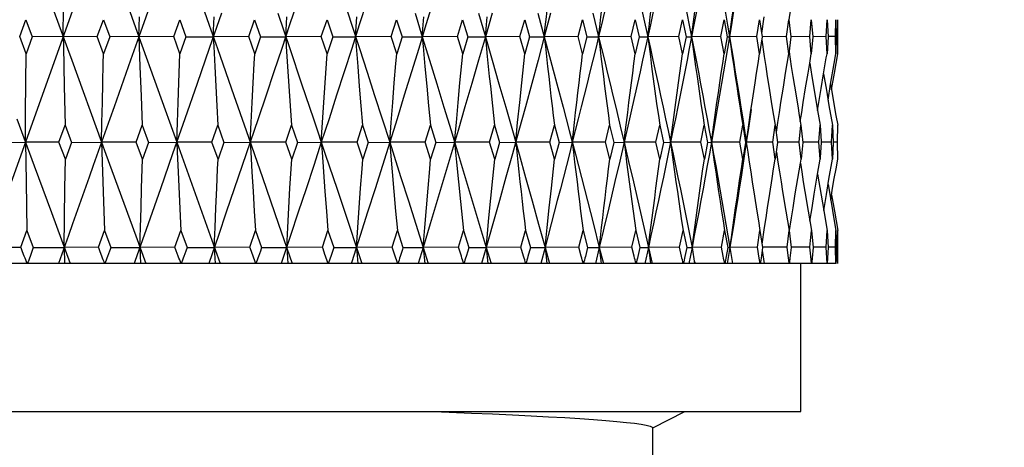
# Model space of a CAD drawing. Extents: x 25 to 875, y 18 to 612.
# Drawn here: x 216 to 223, y 220 to 223 of the extents above; entities that cross this region are included whole.
import ezdxf

# ---------------------------------------------------------------- set-up
doc = ezdxf.new("R2010")
doc.units = 0
doc.header["$LTSCALE"] = 3
doc.header["$MEASUREMENT"] = 0
doc.layers.get('0').update_dxf_attribs({"linetype": 'CONTINUOUS'})
doc.layers.add('121010451013_4', color=7, linetype='CONTINUOUS')
doc.layers.add('3534-507-05_5', color=7, linetype='CONTINUOUS')

msp = doc.modelspace()

# ---------------------------------------------------------------- linework, layer by layer
at = {"color": 7, "linetype": 'Continuous'}
for points, knots in [([(213.5005, 236.001), (213.5222, 237.9306), (213.106, 243.4773), (215.9654, 254.3322), (235.2066, 265.0798), (260.638, 246.0417), (280.7512, 226.1785), (300.9699, 217.0347), (309.5026, 219.054), (309.6197, 219.0829)], [0, 0, 0, 0, 0.051227, 0.133509, 0.246481, 0.530983, 0.78085, 0.996988, 1, 1, 1, 1]), ([(218.5002, 235.9447), (218.5128, 237.0681), (218.4566, 238.6531), (218.4326, 240.6005), (218.4766, 242.2166), (218.6825, 244.0391), (219.1496, 246.071), (219.7205, 247.6019), (220.2752, 248.6973), (220.7866, 249.5301), (221.4404, 250.3802), (222.58, 251.5572), (224.3011, 252.8463), (226.7122, 254.0208), (229.4727, 254.804), (232.3961, 255.0285), (236.7613, 254.4889), (242.6212, 252.215), (249.8827, 247.474), (258.7304, 240.1994), (268.2868, 231.467), (278.1936, 223.6291), (287.5037, 218.1721), (294.6204, 215.085), (301.0069, 213.6034), (305.9691, 213.4699), (308.3076, 213.7316), (309.291, 213.9056)], [0, 0, 0, 0, 0.025879, 0.038818, 0.051758, 0.072542, 0.093326, 0.11411, 0.124502, 0.134894, 0.149162, 0.16343, 0.191966, 0.220502, 0.249037, 0.284969, 0.320901, 0.392764, 0.464627, 0.53649, 0.662719, 0.788948, 0.843542, 0.898137, 0.952732, 0.98003, 1, 1, 1, 1])]:
    msp.add_open_spline(points, degree=3, knots=knots, dxfattribs=at)
at = {"layer": '121010451013_4', "color": 7, "linetype": 'Continuous'}
for p, q in [((220.6188, 220.097), (220.8338, 220.2089)), ((220.6188, 219.703), (220.6188, 220.097))]:
    msp.add_line(p, q, dxfattribs=at)
msp.add_lwpolyline([(219.1347, 220.2089), (219.2422, 220.2046), (219.3917, 220.1983), (219.5339, 220.192), (219.6683, 220.1857), (219.7947, 220.1794), (219.9131, 220.1731), (220.0231, 220.1668), (220.1245, 220.1604), (220.2169, 220.154), (220.3003, 220.1477), (220.3744, 220.1414), (220.4389, 220.1351), (220.4937, 220.1288), (220.5386, 220.1224), (220.5736, 220.1161), (220.5987, 220.1097), (220.6138, 220.1034), (220.6188, 220.097)], dxfattribs=at)
at = {"layer": '3534-507-05_5', "color": 7, "linetype": 'Continuous'}
for p, q in [((216.0832, 225.7089), (217.1442, 222.7435)), ((217.1442, 224.1743), (216.0832, 221.2089)), ((216.4598, 223.2196), (216.6612, 222.6637)), ((217.508, 223.1399), (217.6192, 222.8226)), ((217.2565, 223.0622), (217.1442, 222.7435)), ((216.6323, 222.7435), (216.6355, 222.9453)), ((218.2159, 222.9826), (218.1628, 222.8233)), ((218.5308, 222.981), (218.5825, 222.8226)), ((218.6848, 222.9826), (218.6339, 222.8233)), ((219.132, 222.9826), (219.0836, 222.8233)), ((217.1442, 222.7435), (217.1482, 222.8782)), ((217.7018, 222.903), (217.6195, 222.6644)), ((217.6468, 222.7435), (217.6528, 222.8782)), ((218.0825, 222.9017), (218.1632, 222.6637)), ((218.1362, 222.7435), (218.144, 222.8782)), ((218.6083, 222.7435), (218.6178, 222.8782)), ((219.0103, 222.9017), (219.0593, 222.7435)), ((219.0593, 222.7435), (219.0706, 222.8782)), ((219.4396, 222.9017), (219.4857, 222.7435)), ((219.5313, 222.903), (219.4857, 222.7435)), ((219.4857, 222.7435), (219.4986, 222.8782)), ((219.8411, 222.9017), (219.884, 222.7435)), ((219.9262, 222.903), (219.884, 222.7435)), ((220.2117, 222.9017), (220.2509, 222.7435)), ((221.3536, 222.7642), (221.3706, 222.8782)), ((216.3383, 222.744), (216.3803, 222.8586)), ((216.3803, 222.8586), (216.423, 222.743)), ((216.8627, 222.744), (216.9042, 222.8586)), ((216.9042, 222.8586), (216.9465, 222.743)), ((217.38, 222.744), (217.4208, 222.8586)), ((217.4208, 222.8586), (217.4624, 222.743)), ((217.6192, 222.8226), (217.6747, 222.6637)), ((217.8862, 222.744), (217.9259, 222.8586)), ((217.9259, 222.8586), (217.9664, 222.743)), ((218.1628, 222.8233), (218.1097, 222.6644)), ((218.3771, 222.744), (218.4155, 222.8586)), ((218.4155, 222.8586), (218.4545, 222.743)), ((218.5825, 222.8226), (218.6342, 222.6637)), ((218.6339, 222.8233), (218.5829, 222.6644)), ((218.8489, 222.744), (218.8855, 222.8586)), ((218.8855, 222.8586), (218.9228, 222.743)), ((219.0836, 222.8233), (219.0352, 222.6644)), ((219.2977, 222.744), (219.3323, 222.8586)), ((219.3323, 222.8586), (219.3675, 222.743)), ((219.7198, 222.744), (219.7522, 222.8586)), ((219.7522, 222.8586), (219.7851, 222.743)), ((220.112, 222.744), (220.1418, 222.8586)), ((220.1418, 222.8586), (220.1721, 222.743)), ((220.471, 222.744), (220.4981, 222.8586)), ((220.4981, 222.8586), (220.5255, 222.743)), ((220.794, 222.744), (220.8181, 222.8586)), ((220.8181, 222.8586), (220.8424, 222.743)), ((221.0783, 222.744), (221.0992, 222.8586)), ((221.0992, 222.8586), (221.1203, 222.743)), ((221.3217, 222.744), (221.3392, 222.8586)), ((221.3392, 222.8586), (221.3569, 222.743)), ((221.5221, 222.744), (221.5362, 222.8586)), ((221.5362, 222.8586), (221.5503, 222.743)), ((221.6781, 222.744), (221.6886, 222.8586)), ((221.6886, 222.8586), (221.699, 222.743)), ((221.7883, 222.744), (221.7951, 222.8586)), ((221.7951, 222.8586), (221.8017, 222.743)), ((221.8518, 222.744), (221.8549, 222.8586)), ((221.8549, 222.8586), (221.8577, 222.743)), ((221.8682, 222.744), (221.8675, 222.8586)), ((216.3813, 222.6285), (216.3383, 222.744)), ((216.423, 222.743), (216.3813, 222.6285)), ((216.8627, 222.744), (216.423, 222.743)), ((216.9052, 222.6285), (216.8627, 222.744)), ((216.9465, 222.743), (216.9052, 222.6285)), ((217.38, 222.744), (216.9465, 222.743)), ((217.1442, 222.7435), (217.0883, 222.5852)), ((217.1442, 222.7435), (217.3996, 222.0296)), ((217.1442, 222.7435), (217.1512, 222.5421)), ((217.4218, 222.6285), (217.38, 222.744)), ((217.4624, 222.743), (217.4218, 222.6285)), ((217.4624, 222.743), (217.6468, 222.7435)), ((217.8862, 222.744), (217.6468, 222.7435)), ((217.9269, 222.6285), (217.8862, 222.744)), ((217.9664, 222.743), (217.9269, 222.6285)), ((217.9664, 222.743), (218.1362, 222.7435)), ((218.3771, 222.744), (218.1362, 222.7435)), ((218.4164, 222.6285), (218.3771, 222.744)), ((218.4545, 222.743), (218.4164, 222.6285)), ((218.4545, 222.743), (218.6083, 222.7435)), ((218.8489, 222.744), (218.6083, 222.7435)), ((218.8864, 222.6285), (218.8489, 222.744)), ((218.9228, 222.743), (218.8864, 222.6285)), ((218.9228, 222.743), (219.0593, 222.7435)), ((219.2977, 222.744), (219.0593, 222.7435)), ((219.0593, 222.7435), (219.1086, 222.584)), ((219.3331, 222.6285), (219.2977, 222.744)), ((219.3675, 222.743), (219.3331, 222.6285)), ((219.3675, 222.743), (219.4857, 222.7435)), ((219.4857, 222.7435), (219.4402, 222.5852)), ((219.7198, 222.744), (219.4857, 222.7435)), ((219.4857, 222.7435), (219.5319, 222.584)), ((219.4857, 222.7435), (219.499, 222.609)), ((219.753, 222.6285), (219.7198, 222.744)), ((219.7851, 222.743), (219.753, 222.6285)), ((219.7851, 222.743), (219.884, 222.7435)), ((219.884, 222.7435), (219.8417, 222.5852)), ((220.112, 222.744), (219.884, 222.7435)), ((219.884, 222.7435), (219.9268, 222.584)), ((220.1426, 222.6285), (220.112, 222.744)), ((220.1721, 222.743), (220.1426, 222.6285)), ((220.1721, 222.743), (220.2509, 222.7435)), ((220.471, 222.744), (220.2509, 222.7435)), ((220.4987, 222.6285), (220.471, 222.744)), ((220.5255, 222.743), (220.4987, 222.6285)), ((220.5255, 222.743), (220.5836, 222.7435)), ((220.794, 222.744), (220.5836, 222.7435)), ((220.8186, 222.6285), (220.794, 222.744)), ((220.8424, 222.743), (220.8186, 222.6285)), ((220.8424, 222.743), (220.8793, 222.7435)), ((221.0783, 222.744), (220.8793, 222.7435)), ((221.0997, 222.6285), (221.0783, 222.744)), ((221.1203, 222.743), (221.0997, 222.6285)), ((221.1203, 222.743), (221.1356, 222.7435)), ((221.3216, 222.744), (221.1356, 222.7435)), ((221.3396, 222.6285), (221.3217, 222.744)), ((221.3569, 222.743), (221.3396, 222.6285)), ((221.5221, 222.744), (221.3568, 222.7435)), ((221.5365, 222.6285), (221.5221, 222.744)), ((221.5503, 222.743), (221.5365, 222.6285)), ((221.6781, 222.744), (221.5502, 222.7436)), ((221.6888, 222.6285), (221.6781, 222.744)), ((221.699, 222.743), (221.6888, 222.6285)), ((221.7883, 222.744), (221.6989, 222.7437)), ((221.7952, 222.6285), (221.7883, 222.744)), ((221.8017, 222.743), (221.7952, 222.6285)), ((221.8518, 222.744), (221.8016, 222.7438)), ((221.8549, 222.6285), (221.8518, 222.744)), ((221.8577, 222.743), (221.8549, 222.6285)), ((221.8682, 222.744), (221.8576, 222.744)), ((221.8675, 222.6285), (221.8682, 222.744)), ((221.3538, 222.7222), (221.3708, 222.609)), ((216.3796, 222.4305), (216.3813, 222.6285)), ((217.6195, 222.6644), (217.5374, 222.4268)), ((217.6747, 222.6637), (217.7858, 222.3457)), ((218.1097, 222.6644), (218.0566, 222.506)), ((218.1632, 222.6637), (218.2439, 222.425)), ((218.5829, 222.6644), (218.5319, 222.506)), ((218.6342, 222.6637), (218.6859, 222.5045)), ((219.0352, 222.6644), (218.9866, 222.506)), ((221.5381, 222.6417), (221.5537, 222.5421)), ((221.6781, 222.5647), (221.6888, 222.6285)), ((221.7903, 222.5996), (221.7952, 222.6285)), ((221.8435, 222.5627), (221.8549, 222.6285)), ((219.1086, 222.584), (219.1575, 222.425)), ((219.4402, 222.5852), (219.3943, 222.4268)), ((219.499, 222.609), (219.5126, 222.4753)), ((219.5319, 222.584), (219.5778, 222.425)), ((219.8417, 222.5852), (219.799, 222.4268)), ((219.9268, 222.584), (219.9693, 222.425)), ((221.6668, 222.4966), (221.6781, 222.5647)), ((221.6781, 222.5647), (221.6926, 222.4753)), ((221.7721, 222.4925), (221.7903, 222.5996)), ((221.8196, 222.4221), (221.8435, 222.5627)), ((217.1512, 222.5421), (217.1584, 222.3423)), ((217.6566, 222.5421), (217.6634, 222.4087)), ((218.0566, 222.506), (218.0033, 222.3474)), ((218.1487, 222.5421), (218.1573, 222.4087)), ((218.5319, 222.506), (218.4806, 222.3474)), ((218.6235, 222.5421), (218.6339, 222.4087)), ((218.6859, 222.5045), (218.7373, 222.3457)), ((218.9866, 222.506), (218.9378, 222.3474)), ((219.0771, 222.5421), (219.0891, 222.4087)), ((221.6505, 222.3969), (221.6668, 222.4966)), ((221.7554, 222.393), (221.7721, 222.4925)), ((221.7721, 222.4925), (221.7905, 222.3815)), ((216.3782, 222.2308), (216.3796, 222.4305)), ((216.8975, 222.2975), (216.9005, 222.4305)), ((217.4091, 222.2975), (217.4141, 222.4305)), ((217.5374, 222.4268), (217.4548, 222.1886)), ((217.9093, 222.2975), (217.9162, 222.4305)), ((218.2439, 222.425), (218.3241, 222.1874)), ((218.3941, 222.2975), (218.4029, 222.4305)), ((218.8596, 222.2975), (218.8702, 222.4305)), ((219.1575, 222.425), (219.206, 222.2665)), ((219.302, 222.2975), (219.3143, 222.4305)), ((219.3943, 222.4268), (219.3481, 222.2681)), ((219.5778, 222.425), (219.6233, 222.2665)), ((219.7177, 222.2975), (219.7316, 222.4305)), ((219.799, 222.4268), (219.756, 222.2681)), ((219.9693, 222.425), (220.0113, 222.2665)), ((221.8017, 222.3153), (221.8196, 222.4221)), ((221.8196, 222.4221), (221.8258, 222.3853)), ((216.6392, 222.4087), (216.6452, 222.1442)), ((217.6634, 222.4087), (217.6702, 222.2761)), ((217.7858, 222.3457), (217.8686, 222.1084)), ((218.0033, 222.3474), (217.9498, 222.1886)), ((218.1573, 222.4087), (218.1661, 222.2761)), ((218.4806, 222.3474), (218.429, 222.1886)), ((218.6339, 222.4087), (218.6444, 222.2761)), ((218.7373, 222.3457), (218.7883, 222.1874)), ((218.9378, 222.3474), (218.8886, 222.1886)), ((219.0891, 222.4087), (219.1015, 222.2761)), ((221.4017, 222.4087), (221.4227, 222.2761)), ((221.4837, 222.2975), (221.4999, 222.4011)), ((221.575, 222.4087), (221.5967, 222.2761)), ((221.6344, 222.2975), (221.6505, 222.3969)), ((221.731, 222.2441), (221.7554, 222.393)), ((221.7905, 222.3815), (221.8079, 222.2786)), ((221.8258, 222.3853), (221.8443, 222.2761)), ((216.8946, 222.1639), (216.8975, 222.2975)), ((217.1584, 222.3423), (217.1659, 222.1442)), ((217.4043, 222.1639), (217.4091, 222.2975)), ((217.9026, 222.1639), (217.9093, 222.2975)), ((218.3855, 222.1639), (218.3941, 222.2975)), ((218.8492, 222.1639), (218.8596, 222.2975)), ((219.2899, 222.1639), (219.302, 222.2975)), ((219.7041, 222.1639), (219.7177, 222.2975)), ((221.2788, 222.2308), (221.2913, 222.3144)), ((221.8079, 222.2786), (221.8311, 222.1442)), ((216.3768, 222.0296), (216.3782, 222.2308)), ((217.6702, 222.2761), (217.6772, 222.1442)), ((218.1661, 222.2761), (218.175, 222.1442)), ((218.6444, 222.2761), (218.6552, 222.1442)), ((219.1015, 222.2761), (219.114, 222.1442)), ((219.206, 222.2665), (219.2542, 222.1084)), ((219.3481, 222.2681), (219.3015, 222.1092)), ((219.5335, 222.2761), (219.5477, 222.1442)), ((219.6233, 222.2665), (219.6683, 222.1084)), ((219.756, 222.2681), (219.7125, 222.1092)), ((220.0113, 222.2665), (220.0529, 222.1084)), ((221.5967, 222.2761), (221.6077, 222.21)), ((221.6077, 222.21), (221.6187, 222.1442)), ((221.731, 222.2441), (221.7481, 222.1442)), ((216.3188, 222.1874), (216.4354, 221.8706)), ((216.604, 222.0307), (216.6452, 222.1442)), ((216.6452, 222.1442), (216.6882, 222.0286)), ((216.8918, 222.0296), (216.8946, 222.1639)), ((217.1253, 222.0307), (217.1659, 222.1442)), ((217.1659, 222.1442), (217.2083, 222.0286)), ((217.4548, 222.1886), (217.3721, 221.9507)), ((217.3996, 222.0296), (217.4043, 222.1639)), ((217.6375, 222.0307), (217.6772, 222.1442)), ((217.6772, 222.1442), (217.7187, 222.0286)), ((217.9498, 222.1886), (217.896, 222.0296)), ((217.896, 222.0296), (217.9026, 222.1639)), ((218.1365, 222.0307), (218.175, 222.1442)), ((218.175, 222.1442), (218.2152, 222.0286)), ((218.3241, 222.1874), (218.4039, 221.9501)), ((218.429, 222.1886), (218.3771, 222.0296)), ((218.3771, 222.0296), (218.3855, 222.1639)), ((218.6182, 222.0307), (218.6552, 222.1442)), ((218.6552, 222.1442), (218.6937, 222.0286)), ((218.7883, 222.1874), (218.8391, 222.0296)), ((218.8886, 222.1886), (218.8391, 222.0296)), ((218.8391, 222.0296), (218.8492, 222.1639)), ((219.0788, 222.0307), (219.114, 222.1442)), ((219.114, 222.1442), (219.1506, 222.0286)), ((219.2781, 222.0296), (219.2899, 222.1639)), ((219.5146, 222.0307), (219.5477, 222.1442)), ((219.5477, 222.1442), (219.582, 222.0286)), ((219.6907, 222.0296), (219.7041, 222.1639)), ((219.922, 222.0307), (219.9527, 222.1442)), ((219.9527, 222.1442), (219.9846, 222.0286)), ((220.2978, 222.0307), (220.3259, 222.1442)), ((220.3259, 222.1442), (220.355, 222.0286)), ((220.6389, 222.0307), (220.6642, 222.1442)), ((220.6642, 222.1442), (220.6903, 222.0286)), ((220.9427, 222.0307), (220.9648, 222.1442)), ((220.9648, 222.1442), (220.9878, 222.0286)), ((221.2065, 222.0307), (221.2255, 222.1442)), ((221.2255, 222.1442), (221.2451, 222.0286)), ((221.4285, 222.0307), (221.4441, 222.1442)), ((221.4441, 222.1442), (221.4601, 222.0286)), ((221.453, 222.0969), (221.4631, 222.1639)), ((221.6066, 222.0307), (221.6187, 222.1442)), ((221.6187, 222.1442), (221.6311, 222.0286)), ((221.7396, 222.0307), (221.7481, 222.1442)), ((221.7481, 222.1442), (221.7562, 222.035)), ((221.8263, 222.0307), (221.8311, 222.1442)), ((221.8311, 222.1442), (221.8358, 222.0286)), ((221.866, 222.0307), (221.8672, 222.1442)), ((217.8686, 222.1084), (217.9789, 221.7913)), ((219.2542, 222.1084), (219.3022, 221.9501)), ((219.3015, 222.1092), (219.2548, 221.9507)), ((219.6683, 222.1084), (219.7132, 221.9501)), ((219.7125, 222.1092), (219.6689, 221.9507)), ((220.0529, 222.1084), (220.0942, 221.9501)), ((216.1624, 222.0286), (216.3768, 222.0296)), ((216.604, 222.0307), (216.3768, 222.0296)), ((216.3768, 222.0296), (216.3811, 221.7624)), ((216.6472, 221.9153), (216.604, 222.0307)), ((216.6882, 222.0286), (216.6472, 221.9153)), ((216.6882, 222.0286), (216.8918, 222.0296)), ((217.1253, 222.0307), (216.8918, 222.0296)), ((216.8918, 222.0296), (216.8979, 221.8289)), ((217.1679, 221.9153), (217.1253, 222.0307)), ((217.2083, 222.0286), (217.1679, 221.9153)), ((217.2083, 222.0285), (217.3996, 222.0296)), ((217.6375, 222.0307), (217.3996, 222.0296)), ((217.3996, 222.0296), (217.6932, 221.2089)), ((217.6792, 221.9153), (217.6375, 222.0307)), ((217.7187, 222.0286), (217.6792, 221.9153)), ((217.7187, 222.0286), (217.896, 222.0296)), ((217.896, 222.0296), (217.8425, 221.8718)), ((218.1365, 222.0307), (217.896, 222.0296)), ((218.1769, 221.9153), (218.1365, 222.0307)), ((218.2152, 222.0286), (218.1769, 221.9153)), ((218.2152, 222.0286), (218.3771, 222.0296)), ((218.3771, 222.0296), (218.3255, 221.8718)), ((218.6182, 222.0307), (218.3771, 222.0296)), ((218.657, 221.9153), (218.6182, 222.0307)), ((218.6937, 222.0286), (218.657, 221.9153)), ((218.6937, 222.0286), (218.8391, 222.0296)), ((218.8391, 222.0296), (218.7897, 221.8718)), ((219.0788, 222.0307), (218.8391, 222.0296)), ((219.1157, 221.9153), (219.0788, 222.0307)), ((219.1506, 222.0286), (219.1157, 221.9153)), ((219.1506, 222.0286), (219.2781, 222.0296)), ((219.5146, 222.0307), (219.2781, 222.0296)), ((219.2781, 222.0296), (219.2909, 221.8956)), ((219.5493, 221.9153), (219.5146, 222.0307)), ((219.582, 222.0286), (219.5493, 221.9153)), ((219.582, 222.0286), (219.6907, 222.0296)), ((219.922, 222.0307), (219.6907, 222.0296)), ((219.9542, 221.9153), (219.922, 222.0307)), ((219.9846, 222.0286), (219.9542, 221.9153)), ((219.9846, 222.0286), (220.0735, 222.0296)), ((220.2978, 222.0307), (220.0735, 222.0296)), ((220.3272, 221.9153), (220.2978, 222.0307)), ((220.355, 222.0286), (220.3272, 221.9153)), ((220.355, 222.0286), (220.4234, 222.0296)), ((220.6389, 222.0307), (220.4234, 222.0296)), ((220.6654, 221.9153), (220.6389, 222.0307)), ((220.6903, 222.0286), (220.6654, 221.9153)), ((220.6903, 222.0286), (220.7377, 222.0296)), ((220.9427, 222.0307), (220.7377, 222.0296)), ((220.9659, 221.9153), (220.9427, 222.0307)), ((220.9878, 222.0286), (220.9659, 221.9153)), ((220.9878, 222.0286), (221.0139, 222.0296)), ((221.2065, 222.0307), (221.0139, 222.0296)), ((221.2264, 221.9153), (221.2065, 222.0307)), ((221.2451, 222.0286), (221.2264, 221.9153)), ((221.2451, 222.0286), (221.2495, 222.0296)), ((221.4285, 222.0307), (221.2495, 222.0296)), ((221.4448, 221.9153), (221.4285, 222.0307)), ((221.4601, 222.0286), (221.4448, 221.9153)), ((221.6066, 222.0307), (221.4599, 222.0297)), ((221.6193, 221.9153), (221.6066, 222.0307)), ((221.6311, 222.0286), (221.6193, 221.9153)), ((221.7396, 222.0307), (221.6309, 222.0299)), ((221.7485, 221.9153), (221.7396, 222.0307)), ((221.7566, 222.0286), (221.7494, 221.9274)), ((221.7562, 222.035), (221.7566, 222.0286)), ((221.8263, 222.0307), (221.7565, 222.0301)), ((221.8313, 221.9153), (221.8263, 222.0307)), ((221.8358, 222.0286), (221.8313, 221.9153)), ((221.866, 222.0307), (221.8358, 222.0304)), ((221.8672, 221.9153), (221.866, 222.0307)), ((217.3721, 221.9507), (217.2896, 221.7139)), ((218.4039, 221.9501), (218.4836, 221.7122)), ((219.2548, 221.9507), (219.208, 221.7929)), ((219.3022, 221.9501), (219.3501, 221.7913)), ((219.6689, 221.9507), (219.6251, 221.7929)), ((219.7132, 221.9501), (219.7579, 221.7913)), ((220.0942, 221.9501), (220.1353, 221.7913)), ((221.4532, 221.9625), (221.4635, 221.8956)), ((216.6444, 221.718), (216.6472, 221.9153)), ((219.2909, 221.8956), (219.3039, 221.7624)), ((219.536, 221.7839), (219.5493, 221.9153)), ((221.5977, 221.7839), (221.6147, 221.8879)), ((221.6147, 221.8879), (221.6193, 221.9153)), ((221.7314, 221.8146), (221.7485, 221.9153)), ((221.7494, 221.9274), (221.7485, 221.9153)), ((221.8081, 221.7798), (221.8313, 221.9153)), ((216.4354, 221.8706), (216.5523, 221.5543)), ((216.8979, 221.8289), (216.9041, 221.6298)), ((217.4084, 221.8289), (217.4176, 221.6298)), ((217.8425, 221.8718), (217.7889, 221.7139)), ((217.9077, 221.8289), (217.9156, 221.696)), ((218.3255, 221.8718), (218.2737, 221.7139)), ((218.3914, 221.8289), (218.4012, 221.696)), ((218.7897, 221.8718), (218.7401, 221.7139)), ((218.8559, 221.8289), (218.8675, 221.696)), ((221.7087, 221.6779), (221.7314, 221.8146)), ((221.7314, 221.8146), (221.7553, 221.6706)), ((216.3811, 221.7624), (216.3867, 221.4324)), ((217.9789, 221.7913), (218.0886, 221.4757)), ((218.9154, 221.7913), (218.9658, 221.6332)), ((219.208, 221.7929), (219.1608, 221.635)), ((219.3039, 221.7624), (219.3172, 221.6298)), ((219.3501, 221.7913), (219.3977, 221.6332)), ((219.523, 221.6519), (219.536, 221.7839)), ((219.6251, 221.7929), (219.5809, 221.635)), ((219.7579, 221.7913), (219.8022, 221.6332)), ((220.1353, 221.7913), (220.176, 221.6332)), ((221.5808, 221.6798), (221.5977, 221.7839)), ((221.7906, 221.676), (221.8081, 221.7798)), ((216.6419, 221.5192), (216.6444, 221.718)), ((217.1584, 221.5856), (217.1621, 221.718)), ((217.2896, 221.7139), (217.2068, 221.4769)), ((217.6648, 221.5856), (217.6704, 221.718)), ((217.7889, 221.7139), (217.735, 221.556)), ((217.9156, 221.696), (217.9237, 221.5638)), ((218.1576, 221.5856), (218.1652, 221.718)), ((218.2737, 221.7139), (218.2216, 221.556)), ((218.4012, 221.696), (218.4112, 221.5638)), ((218.4836, 221.7122), (218.5626, 221.4757)), ((218.6331, 221.5856), (218.6425, 221.718)), ((218.7401, 221.7139), (218.6902, 221.556)), ((218.8675, 221.696), (218.8792, 221.5638)), ((219.0873, 221.5856), (219.0985, 221.718)), ((221.3932, 221.5856), (221.408, 221.6819)), ((221.495, 221.696), (221.5165, 221.5638)), ((221.5658, 221.5856), (221.5808, 221.6798)), ((221.6458, 221.696), (221.6678, 221.5638)), ((221.6936, 221.5856), (221.7087, 221.6779)), ((221.802, 221.7438), (221.8197, 221.6385)), ((216.9041, 221.6298), (216.9106, 221.4324)), ((217.4176, 221.6298), (217.4271, 221.4324)), ((218.9658, 221.6332), (219.0159, 221.4757)), ((219.1608, 221.635), (219.1133, 221.4769)), ((219.3977, 221.6332), (219.4448, 221.4757)), ((219.5102, 221.5192), (219.523, 221.6519)), ((219.5809, 221.635), (219.5364, 221.4769)), ((219.8022, 221.6332), (219.846, 221.4757)), ((220.176, 221.6332), (220.2162, 221.4757)), ((221.3049, 221.6648), (221.3208, 221.5638)), ((221.7553, 221.6706), (221.7727, 221.5682)), ((221.7727, 221.5682), (221.7906, 221.676)), ((221.8197, 221.6385), (221.8438, 221.498)), ((221.8257, 221.6742), (221.8445, 221.5638)), ((216.5523, 221.5543), (216.6804, 221.2089)), ((217.1548, 221.4526), (217.1584, 221.5856)), ((217.6592, 221.4526), (217.6648, 221.5856)), ((217.735, 221.556), (217.681, 221.3979)), ((217.9237, 221.5638), (217.932, 221.4324)), ((218.1502, 221.4526), (218.1576, 221.5856)), ((218.2216, 221.556), (218.1693, 221.3979)), ((218.4112, 221.5638), (218.4214, 221.4324)), ((218.6239, 221.4526), (218.6331, 221.5856)), ((218.6902, 221.556), (218.64, 221.3979)), ((218.8792, 221.5638), (218.8912, 221.4324)), ((219.0763, 221.4526), (219.0873, 221.5856)), ((219.9033, 221.4526), (219.9175, 221.5856)), ((221.6678, 221.5638), (221.6789, 221.498)), ((221.6792, 221.4962), (221.6936, 221.5856)), ((221.7727, 221.5682), (221.7848, 221.4975)), ((216.6396, 221.3188), (216.6419, 221.5192)), ((219.4977, 221.3858), (219.5102, 221.5192)), ((221.6789, 221.498), (221.6901, 221.4324)), ((221.7848, 221.4975), (221.7961, 221.4324)), ((221.8438, 221.498), (221.8553, 221.4324)), ((216.3461, 221.3205), (216.3867, 221.4324)), ((216.3867, 221.4324), (216.4303, 221.3172)), ((216.8703, 221.3205), (216.9106, 221.4324)), ((216.9106, 221.4324), (216.9537, 221.3172)), ((217.2068, 221.4769), (217.1175, 221.2223)), ((217.1514, 221.3188), (217.1548, 221.4526)), ((217.3875, 221.3205), (217.4271, 221.4324)), ((217.4271, 221.4324), (217.4694, 221.3172)), ((217.6539, 221.3188), (217.6592, 221.4526)), ((217.8935, 221.3205), (217.932, 221.4324)), ((217.932, 221.4324), (217.9732, 221.3172)), ((218.0886, 221.4757), (218.1811, 221.2089)), ((218.143, 221.3188), (218.1502, 221.4526)), ((218.3842, 221.3205), (218.4214, 221.4324)), ((218.4214, 221.4324), (218.4611, 221.3172)), ((218.5626, 221.4757), (218.6148, 221.3188)), ((218.6148, 221.3188), (218.6239, 221.4526)), ((218.8557, 221.3205), (218.8912, 221.4324)), ((218.8912, 221.4324), (218.9291, 221.3172)), ((219.0159, 221.4757), (219.0656, 221.3188)), ((219.1133, 221.4769), (219.0656, 221.3188)), ((219.0656, 221.3188), (219.0763, 221.4526)), ((219.3041, 221.3205), (219.3376, 221.4324)), ((219.3376, 221.4324), (219.3734, 221.3172)), ((219.4448, 221.4757), (219.4916, 221.3188)), ((219.5364, 221.4769), (219.4916, 221.3188)), ((219.7258, 221.3205), (219.7572, 221.4324)), ((219.7572, 221.4324), (219.7906, 221.3172)), ((219.846, 221.4757), (219.8894, 221.3188)), ((219.8894, 221.3188), (219.9033, 221.4526)), ((220.1175, 221.3205), (220.1464, 221.4324)), ((220.1464, 221.4324), (220.1772, 221.3172)), ((220.2162, 221.4757), (220.2559, 221.3188)), ((220.476, 221.3205), (220.5022, 221.4324)), ((220.5022, 221.4324), (220.5301, 221.3172)), ((220.7984, 221.3205), (220.8217, 221.4324)), ((220.8217, 221.4324), (220.8465, 221.3172)), ((221.0821, 221.3205), (221.1024, 221.4324)), ((221.1024, 221.4324), (221.1238, 221.3172)), ((221.3249, 221.3205), (221.3419, 221.4324)), ((221.3419, 221.4324), (221.3598, 221.3172)), ((221.3564, 221.3395), (221.3731, 221.4526)), ((221.5247, 221.3205), (221.5383, 221.4324)), ((221.5383, 221.4324), (221.5526, 221.3172)), ((221.68, 221.3205), (221.6901, 221.4324)), ((221.6901, 221.4324), (221.7007, 221.3172)), ((221.7896, 221.3205), (221.7961, 221.4324)), ((221.7961, 221.4324), (221.8028, 221.3172)), ((221.8524, 221.3205), (221.8553, 221.4324)), ((221.8553, 221.4324), (221.8581, 221.3172)), ((221.8681, 221.3205), (221.8674, 221.4324)), ((216.6677, 221.3979), (216.6005, 221.2089)), ((217.1227, 221.3972), (217.1916, 221.2089)), ((217.681, 221.3979), (217.6162, 221.2089)), ((218.1693, 221.3979), (218.1065, 221.2089)), ((218.64, 221.3979), (218.5837, 221.2214)), ((219.4916, 221.3188), (219.4977, 221.3858)), ((215.9033, 221.3172), (216.346, 221.3205)), ((216.4259, 221.3052), (216.4085, 221.257)), ((216.4303, 221.3172), (216.4259, 221.3052)), ((216.4303, 221.3172), (216.6396, 221.3188)), ((216.8703, 221.3205), (216.6396, 221.3188)), ((216.6396, 221.3188), (216.6423, 221.2089)), ((216.9537, 221.3172), (217.1514, 221.3188)), ((217.3875, 221.3205), (217.1514, 221.3188)), ((217.1514, 221.3188), (217.1557, 221.2089)), ((217.3967, 221.2957), (217.3875, 221.3205)), ((217.4694, 221.3172), (217.6539, 221.3188)), ((217.8935, 221.3205), (217.6539, 221.3188)), ((217.6539, 221.3188), (217.6597, 221.2089)), ((217.898, 221.3081), (217.8935, 221.3205)), ((217.9732, 221.3172), (218.143, 221.3188)), ((218.3842, 221.3205), (218.143, 221.3188)), ((218.143, 221.3188), (218.1504, 221.2089)), ((218.3885, 221.3081), (218.3842, 221.3205)), ((218.4571, 221.3052), (218.4412, 221.257)), ((218.4611, 221.3172), (218.4571, 221.3052)), ((218.4611, 221.3172), (218.6148, 221.3188)), ((218.8556, 221.3205), (218.6148, 221.3188)), ((218.6148, 221.3188), (218.6514, 221.2089)), ((218.6148, 221.3188), (218.6236, 221.2089)), ((218.9253, 221.3052), (218.9101, 221.257)), ((218.9291, 221.3172), (218.9253, 221.3052)), ((218.9291, 221.3172), (219.0656, 221.3188)), ((219.0656, 221.3188), (219.0322, 221.2089)), ((219.304, 221.3205), (219.0656, 221.3188)), ((219.0656, 221.3188), (219.1003, 221.2089)), ((219.0656, 221.3188), (219.0757, 221.2089)), ((219.3734, 221.3172), (219.4916, 221.3188)), ((219.4916, 221.3188), (219.4602, 221.2089)), ((219.7258, 221.3205), (219.4916, 221.3188)), ((219.4916, 221.3188), (219.5242, 221.2089)), ((219.4916, 221.3188), (219.5029, 221.2089)), ((219.7906, 221.3172), (219.7739, 221.257)), ((219.7906, 221.3172), (219.8894, 221.3188)), ((219.8894, 221.3188), (219.8603, 221.2089)), ((220.1175, 221.3205), (219.8894, 221.3188)), ((219.8894, 221.3188), (219.9196, 221.2089)), ((219.8894, 221.3188), (219.902, 221.2089)), ((220.1772, 221.3172), (220.1619, 221.257)), ((220.1772, 221.3172), (220.2559, 221.3188)), ((220.2559, 221.3188), (220.2292, 221.2089)), ((220.476, 221.3205), (220.2559, 221.3188)), ((220.2559, 221.3188), (220.2835, 221.2089)), ((220.2559, 221.3188), (220.2695, 221.2089)), ((220.5301, 221.3172), (220.5162, 221.257)), ((220.5301, 221.3172), (220.588, 221.3188)), ((220.588, 221.3188), (220.5641, 221.2089)), ((220.7984, 221.3205), (220.588, 221.3188)), ((220.588, 221.3188), (220.6128, 221.2089)), ((220.588, 221.3188), (220.6026, 221.2089)), ((220.8465, 221.3172), (220.8342, 221.257)), ((220.8465, 221.3172), (220.8832, 221.3188)), ((220.8832, 221.3188), (220.8621, 221.2089)), ((221.0821, 221.3205), (220.8832, 221.3188)), ((220.8832, 221.3188), (220.8986, 221.2089)), ((221.1238, 221.3172), (221.1131, 221.257)), ((221.139, 221.3188), (221.121, 221.2089)), ((221.1238, 221.3172), (221.139, 221.3188)), ((221.3249, 221.3205), (221.139, 221.3188)), ((221.139, 221.3188), (221.1551, 221.2089)), ((221.3368, 221.2461), (221.3249, 221.3205)), ((221.3567, 221.2964), (221.3701, 221.2089)), ((221.5247, 221.3205), (221.3596, 221.3189)), ((221.5342, 221.2461), (221.5247, 221.3205)), ((221.5526, 221.3172), (221.5441, 221.245)), ((221.68, 221.3205), (221.5524, 221.3191)), ((221.7007, 221.3172), (221.6944, 221.245)), ((221.7896, 221.3205), (221.7005, 221.3194)), ((221.7941, 221.2461), (221.7896, 221.3205)), ((221.8028, 221.3172), (221.7988, 221.245)), ((221.8524, 221.3205), (221.8026, 221.3198)), ((221.8555, 221.2089), (221.8524, 221.3205)), ((221.8573, 221.2811), (221.8562, 221.233)), ((221.8581, 221.3172), (221.8573, 221.2811)), ((221.8681, 221.3205), (221.858, 221.3203)), ((221.8673, 221.2089), (221.8681, 221.3205)), ((217.1175, 221.2223), (217.1128, 221.2089)), ((218.5837, 221.2214), (218.5797, 221.2089)), ((220.9025, 221.2211), (220.9049, 221.2089)), ((221.541, 221.221), (221.5393, 221.2089)), ((221.5441, 221.245), (221.541, 221.221)), ((221.6909, 221.2089), (221.6883, 221.2337)), ((221.7966, 221.2089), (221.7941, 221.2461)), ((221.7988, 221.245), (221.7966, 221.2089)), ((221.8562, 221.233), (221.8555, 221.2089)), ((221.5399, 221.2089), (211.2321, 221.2089)), ((221.8561, 221.2089), (221.5418, 221.2089)), ((221.6188, 220.2089), (221.6188, 221.2089)), ((210.3688, 220.2089), (221.6188, 220.2089))]:
    msp.add_line(p, q, dxfattribs=at)
for points in [[(220.4211, 223.4589), (220.4026, 223.3797), (220.3841, 223.3004), (220.3654, 223.2211), (220.3466, 223.1417), (220.3277, 223.0622), (220.3086, 222.9826), (220.2895, 222.903), (220.2703, 222.8233), (220.2509, 222.7435)], [(220.4211, 223.4589), (220.4396, 223.379), (220.458, 223.2992), (220.4763, 223.2196), (220.4945, 223.1399), (220.5126, 223.0604), (220.5305, 222.981), (220.5483, 222.9017), (220.566, 222.8226), (220.5836, 222.7435)], [(220.7357, 223.4589), (220.7192, 223.3797), (220.7027, 223.3004), (220.686, 223.2211), (220.6692, 223.1417), (220.6523, 223.0622), (220.6353, 222.9826), (220.6182, 222.903), (220.6009, 222.8233), (220.5836, 222.7435)], [(220.7357, 223.4589), (220.7521, 223.379), (220.7685, 223.2992), (220.7847, 223.2196), (220.8007, 223.1399), (220.8167, 223.0604), (220.8325, 222.981), (220.8482, 222.9017), (220.8638, 222.8226), (220.8793, 222.7435)], [(221.012, 223.4589), (220.9978, 223.3797), (220.9834, 223.3004), (220.9689, 223.2211), (220.9543, 223.1417), (220.9395, 223.0622), (220.9247, 222.9826), (220.9096, 222.903), (220.8945, 222.8233), (220.8793, 222.7435)], [(221.012, 223.4589), (221.0263, 223.379), (221.0404, 223.2992), (221.0544, 223.2196), (221.0683, 223.1399), (221.082, 223.0604), (221.0956, 222.981), (221.1091, 222.9017), (221.1224, 222.8226), (221.1356, 222.7435)], [(221.248, 223.4589), (221.2361, 223.3797), (221.224, 223.3004), (221.2117, 223.2211), (221.1994, 223.1417), (221.1869, 223.0622), (221.1743, 222.9826), (221.1615, 222.903), (221.1486, 222.8233), (221.1356, 222.7435)], [(219.884, 222.7435), (219.8911, 222.8109), (219.8983, 222.8782), (219.9056, 222.9453), (219.913, 223.0121), (219.9204, 223.0788), (219.9279, 223.1453), (219.9354, 223.2116), (219.943, 223.2777), (219.9507, 223.3437)], [(220.2509, 222.7435), (220.2587, 222.8109), (220.2667, 222.8782), (220.2746, 222.9453), (220.2827, 223.0121), (220.2908, 223.0788), (220.299, 223.1453), (220.3073, 223.2116), (220.3156, 223.2777), (220.324, 223.3437)], [(220.5836, 222.7435), (220.592, 222.8109), (220.6006, 222.8782), (220.6092, 222.9453), (220.6179, 223.0121), (220.6267, 223.0788), (220.6355, 223.1453), (220.6444, 223.2116), (220.6534, 223.2777), (220.6625, 223.3437)], [(220.8793, 222.7435), (220.8883, 222.8109), (220.8974, 222.8782), (220.9066, 222.9453), (220.9159, 223.0121), (220.9252, 223.0788), (220.9347, 223.1453), (220.9442, 223.2116), (220.9537, 223.2777), (220.9634, 223.3437)], [(221.1356, 222.7435), (221.1452, 222.8109), (221.1548, 222.8782), (221.1645, 222.9453), (221.1742, 223.0121), (221.1841, 223.0788), (221.194, 223.1453), (221.204, 223.2116), (221.2141, 223.2777), (221.2243, 223.3437)], [(221.5379, 222.8447), (221.5535, 222.9453), (221.564, 223.0121)], [(216.6323, 222.7435), (216.6336, 222.6762), (216.6392, 222.4087)], [(217.6468, 222.7435), (217.6501, 222.6762), (217.6566, 222.5421)], [(218.1362, 222.7435), (218.1403, 222.6762), (218.1487, 222.5421)], [(218.6083, 222.7435), (218.6133, 222.6762), (218.6235, 222.5421)], [(219.0593, 222.7435), (219.0652, 222.6762), (219.0771, 222.5421)], [(219.884, 222.7435), (219.8913, 222.6762), (219.8988, 222.609), (219.9063, 222.5421), (219.9138, 222.4753), (219.9215, 222.4087), (219.9292, 222.3423), (219.937, 222.2761), (219.9448, 222.21), (219.9527, 222.1442)], [(220.2509, 222.7435), (220.2316, 222.6644), (220.2122, 222.5852), (220.1927, 222.506), (220.1731, 222.4268), (220.1534, 222.3474), (220.1336, 222.2681), (220.1137, 222.1886), (220.0936, 222.1092), (220.0735, 222.0296)], [(220.2509, 222.7435), (220.2705, 222.6637), (220.2901, 222.584), (220.3095, 222.5045), (220.3288, 222.425), (220.3479, 222.3457), (220.367, 222.2665), (220.3859, 222.1874), (220.4047, 222.1084), (220.4234, 222.0296)], [(220.2509, 222.7435), (220.2589, 222.6762), (220.267, 222.609), (220.2752, 222.5421), (220.2835, 222.4753), (220.2918, 222.4087), (220.3002, 222.3423), (220.3087, 222.2761), (220.3173, 222.21), (220.3259, 222.1442)], [(220.5836, 222.7435), (220.5662, 222.6644), (220.5488, 222.5852), (220.5312, 222.506), (220.5135, 222.4268), (220.4958, 222.3474), (220.4779, 222.2681), (220.4598, 222.1886), (220.4417, 222.1092), (220.4234, 222.0296)], [(220.5836, 222.7435), (220.6012, 222.6637), (220.6187, 222.584), (220.6361, 222.5045), (220.6533, 222.425), (220.6705, 222.3457), (220.6875, 222.2665), (220.7044, 222.1874), (220.7211, 222.1084), (220.7377, 222.0296)], [(220.5836, 222.7435), (220.5922, 222.6762), (220.6009, 222.609), (220.6097, 222.5421), (220.6186, 222.4753), (220.6276, 222.4087), (220.6366, 222.3423), (220.6457, 222.2761), (220.6549, 222.21), (220.6642, 222.1442)], [(220.8793, 222.7435), (220.864, 222.6644), (220.8487, 222.5852), (220.8332, 222.506), (220.8176, 222.4268), (220.8019, 222.3474), (220.786, 222.2681), (220.77, 222.1886), (220.754, 222.1092), (220.7377, 222.0296)], [(220.8793, 222.7435), (220.8947, 222.6637), (220.9101, 222.584), (220.9253, 222.5045), (220.9404, 222.425), (220.9553, 222.3457), (220.9702, 222.2665), (220.9849, 222.1874), (220.9994, 222.1084), (221.0139, 222.0296)], [(220.8793, 222.7435), (220.8884, 222.6762), (220.8977, 222.609), (220.9071, 222.5421), (220.9165, 222.4753), (220.926, 222.4087), (220.9356, 222.3423), (220.9453, 222.2761), (220.955, 222.21), (220.9648, 222.1442)], [(221.1356, 222.7435), (221.1226, 222.6644), (221.1095, 222.5852), (221.0962, 222.506), (221.0828, 222.4268), (221.0693, 222.3474), (221.0556, 222.2681), (221.0418, 222.1886), (221.0279, 222.1092), (221.0139, 222.0296)], [(221.1356, 222.7435), (221.1488, 222.6637), (221.1619, 222.584), (221.1748, 222.5045), (221.1876, 222.425), (221.2003, 222.3457), (221.2128, 222.2665), (221.2252, 222.1874), (221.2374, 222.1084), (221.2495, 222.0296)], [(221.1356, 222.7435), (221.1453, 222.6762), (221.155, 222.609), (221.1648, 222.5421), (221.1747, 222.4753), (221.1847, 222.4087), (221.1948, 222.3423), (221.205, 222.2761), (221.2152, 222.21), (221.2255, 222.1442)], [(216.6612, 222.6637), (216.6901, 222.584), (216.8918, 222.0296)], [(216.9005, 222.4305), (216.9036, 222.5627), (216.9052, 222.6285)], [(217.4141, 222.4305), (217.4192, 222.5627), (217.4218, 222.6285)], [(217.9162, 222.4305), (217.9233, 222.5627), (217.9269, 222.6285)], [(218.4029, 222.4305), (218.4118, 222.5627), (218.4164, 222.6285)], [(218.8702, 222.4305), (218.8809, 222.5627), (218.8864, 222.6285)], [(219.3143, 222.4305), (219.3268, 222.5627), (219.3331, 222.6285)], [(219.7316, 222.4305), (219.7458, 222.5627), (219.753, 222.6285)], [(220.0735, 222.0296), (220.0809, 222.0969), (220.0884, 222.1639), (220.0959, 222.2308), (220.1035, 222.2975), (220.1112, 222.3641), (220.1189, 222.4305), (220.1267, 222.4966), (220.1346, 222.5627), (220.1426, 222.6285)], [(220.4234, 222.0296), (220.4315, 222.0969), (220.4397, 222.1639), (220.4479, 222.2308), (220.4562, 222.2975), (220.4645, 222.3641), (220.473, 222.4305), (220.4815, 222.4966), (220.4901, 222.5627), (220.4987, 222.6285)], [(220.7377, 222.0296), (220.7464, 222.0969), (220.7552, 222.1639), (220.764, 222.2308), (220.7729, 222.2975), (220.7819, 222.3641), (220.791, 222.4305), (220.8001, 222.4966), (220.8093, 222.5627), (220.8186, 222.6285)], [(221.0139, 222.0296), (221.0231, 222.0969), (221.0324, 222.1639), (221.0418, 222.2308), (221.0512, 222.2975), (221.0607, 222.3641), (221.0704, 222.4305), (221.0801, 222.4966), (221.0898, 222.5627), (221.0997, 222.6285)], [(221.2913, 222.3144), (221.3089, 222.4305), (221.319, 222.4966), (221.3293, 222.5627), (221.3396, 222.6285)], [(221.4999, 222.4011), (221.5151, 222.4966), (221.5258, 222.5627), (221.5365, 222.6285)], [(221.8258, 222.3853), (221.8447, 222.4966), (221.856, 222.5627), (221.8675, 222.6285)], [(217.0883, 222.5852), (216.9762, 222.2681), (216.9481, 222.1886)], [(221.3708, 222.609), (221.381, 222.5421), (221.3913, 222.4753), (221.4017, 222.4087)], [(221.5537, 222.5421), (221.5643, 222.4753), (221.575, 222.4087)], [(219.5126, 222.4753), (219.5195, 222.4087), (219.5335, 222.2761)], [(221.6926, 222.4753), (221.7035, 222.4087), (221.731, 222.2441)], [(221.4631, 222.1639), (221.4734, 222.2308), (221.4837, 222.2975)], [(221.6143, 222.1706), (221.6238, 222.2308), (221.6344, 222.2975)], [(221.2819, 222.2504), (221.2729, 222.1886), (221.2613, 222.1092), (221.2495, 222.0296)], [(221.2495, 222.0296), (221.2592, 222.0969), (221.269, 222.1639), (221.2788, 222.2308)], [(221.4227, 222.2761), (221.4333, 222.21), (221.4441, 222.1442)], [(221.8443, 222.2761), (221.8557, 222.21), (221.8672, 222.1442)], [(216.9481, 222.1886), (216.8359, 221.8718), (216.8079, 221.7929)], [(216.8918, 222.0296), (216.9208, 221.9501), (217.1227, 221.3972)], [(217.3996, 222.0296), (217.4025, 221.9625), (217.4084, 221.8289)], [(217.896, 222.0296), (217.8999, 221.9625), (217.9077, 221.8289)], [(218.3771, 222.0296), (218.3819, 221.9625), (218.3914, 221.8289)], [(218.8391, 222.0296), (218.89, 221.8706), (218.9154, 221.7913)], [(218.8391, 222.0296), (218.8446, 221.9625), (218.8559, 221.8289)], [(219.6907, 222.0296), (219.6978, 221.9625), (219.705, 221.8956), (219.7122, 221.8289), (219.7196, 221.7624), (219.727, 221.696), (219.7344, 221.6298), (219.7419, 221.5638), (219.7495, 221.498), (219.7572, 221.4324)], [(220.0735, 222.0296), (220.0534, 221.9507), (220.0333, 221.8718), (220.013, 221.7929), (219.9926, 221.7139), (219.9722, 221.635), (219.9516, 221.556), (219.931, 221.4769), (219.9102, 221.3979), (219.8894, 221.3188)], [(220.0735, 222.0296), (220.0813, 221.9625), (220.0892, 221.8956), (220.0971, 221.8289), (220.1052, 221.7624), (220.1133, 221.696), (220.1215, 221.6298), (220.1297, 221.5638), (220.138, 221.498), (220.1464, 221.4324)], [(220.4234, 222.0296), (220.4053, 221.9507), (220.387, 221.8718), (220.3685, 221.7929), (220.35, 221.7139), (220.3314, 221.635), (220.3127, 221.556), (220.2938, 221.4769), (220.2749, 221.3979), (220.2559, 221.3188)], [(220.4234, 222.0296), (220.4422, 221.9501), (220.4609, 221.8706), (220.4794, 221.7913), (220.4979, 221.7122), (220.5161, 221.6332), (220.5343, 221.5543), (220.5523, 221.4757), (220.5702, 221.3972), (220.588, 221.3188)], [(220.4234, 222.0296), (220.4319, 221.9625), (220.4404, 221.8956), (220.449, 221.8289), (220.4577, 221.7624), (220.4665, 221.696), (220.4753, 221.6298), (220.4842, 221.5638), (220.4932, 221.498), (220.5022, 221.4324)], [(220.7377, 222.0296), (220.7216, 221.9507), (220.7053, 221.8718), (220.6889, 221.7929), (220.6723, 221.7139), (220.6557, 221.635), (220.6389, 221.556), (220.6221, 221.4769), (220.6051, 221.3979), (220.588, 221.3188)], [(220.7377, 222.0296), (220.7544, 221.9501), (220.771, 221.8706), (220.7874, 221.7913), (220.8037, 221.7122), (220.8199, 221.6332), (220.8359, 221.5543), (220.8518, 221.4757), (220.8676, 221.3972), (220.8832, 221.3188)], [(220.7377, 222.0296), (220.7468, 221.9625), (220.7558, 221.8956), (220.765, 221.8289), (220.7743, 221.7624), (220.7836, 221.696), (220.793, 221.6298), (220.8025, 221.5638), (220.8121, 221.498), (220.8217, 221.4324)], [(221.0139, 222.0296), (220.9998, 221.9507), (220.9857, 221.8718), (220.9714, 221.7929), (220.957, 221.7139), (220.9425, 221.635), (220.9278, 221.556), (220.9131, 221.4769), (220.8982, 221.3979), (220.8832, 221.3188)], [(221.0139, 222.0296), (221.0283, 221.9501), (221.0426, 221.8706), (221.0568, 221.7913), (221.0708, 221.7122), (221.0848, 221.6332), (221.0985, 221.5543), (221.1121, 221.4757), (221.1256, 221.3972), (221.139, 221.3188)], [(221.0139, 222.0296), (221.0234, 221.9625), (221.0329, 221.8956), (221.0426, 221.8289), (221.0524, 221.7624), (221.0622, 221.696), (221.0721, 221.6298), (221.0821, 221.5638), (221.0922, 221.498), (221.1024, 221.4324)], [(221.2495, 222.0296), (221.2378, 221.9507), (221.2259, 221.8718), (221.2138, 221.7929), (221.2017, 221.7139), (221.1894, 221.635), (221.177, 221.556), (221.1644, 221.4769), (221.1518, 221.3979), (221.139, 221.3188)], [(221.2495, 222.0296), (221.2595, 221.9625), (221.2695, 221.8956), (221.2795, 221.8289), (221.2897, 221.7624), (221.3049, 221.6648)], [(217.1621, 221.718), (217.1659, 221.8497), (217.1679, 221.9153)], [(217.6704, 221.718), (217.6762, 221.8497), (217.6792, 221.9153)], [(218.1652, 221.718), (218.1729, 221.8497), (218.1769, 221.9153)], [(218.6425, 221.718), (218.6521, 221.8497), (218.657, 221.9153)], [(219.0985, 221.718), (219.1099, 221.8497), (219.1157, 221.9153)], [(219.9175, 221.5856), (219.932, 221.718), (219.9393, 221.7839), (219.9467, 221.8497), (219.9542, 221.9153)], [(220.2559, 221.3188), (220.2635, 221.3858), (220.2712, 221.4526), (220.279, 221.5192), (220.2869, 221.5856), (220.2948, 221.6519), (220.3028, 221.718), (220.3109, 221.7839), (220.319, 221.8497), (220.3272, 221.9153)], [(220.588, 221.3188), (220.5963, 221.3858), (220.6047, 221.4526), (220.6131, 221.5192), (220.6217, 221.5856), (220.6303, 221.6519), (220.6389, 221.718), (220.6477, 221.7839), (220.6565, 221.8497), (220.6654, 221.9153)], [(220.8832, 221.3188), (220.8921, 221.3858), (220.901, 221.4526), (220.9101, 221.5192), (220.9192, 221.5856), (220.9284, 221.6519), (220.9376, 221.718), (220.947, 221.7839), (220.9564, 221.8497), (220.9659, 221.9153)], [(221.139, 221.3188), (221.1484, 221.3858), (221.1578, 221.4526), (221.1674, 221.5192), (221.177, 221.5856), (221.1868, 221.6519), (221.1966, 221.718), (221.2064, 221.7839), (221.2164, 221.8497), (221.2264, 221.9153)], [(221.408, 221.6819), (221.4239, 221.7839), (221.4343, 221.8497), (221.4448, 221.9153)], [(221.4635, 221.8956), (221.4739, 221.8289), (221.4844, 221.7624), (221.495, 221.696)], [(221.6147, 221.8879), (221.6242, 221.8289), (221.6349, 221.7624), (221.6458, 221.696)], [(221.8197, 221.6385), (221.8332, 221.718), (221.8444, 221.7839), (221.8558, 221.8497), (221.8672, 221.9153)], [(216.8079, 221.7929), (216.6958, 221.4769), (216.6677, 221.3979)], [(219.3172, 221.6298), (219.324, 221.5638), (219.3376, 221.4324)], [(221.3208, 221.5638), (221.3313, 221.498), (221.3419, 221.4324)], [(221.3731, 221.4526), (221.3831, 221.5192), (221.3932, 221.5856)], [(221.5165, 221.5638), (221.5274, 221.498), (221.5383, 221.4324)], [(221.5399, 221.4196), (221.5554, 221.5192), (221.5658, 221.5856)], [(221.8445, 221.5638), (221.8559, 221.498), (221.8674, 221.4324)], [(216.3555, 221.2957), (216.3508, 221.3081), (216.3461, 221.3205)], [(216.3897, 221.2089), (216.3845, 221.2213), (216.3793, 221.2337), (216.3743, 221.2461), (216.3695, 221.2585), (216.3649, 221.2709), (216.3555, 221.2957)], [(216.8797, 221.2957), (216.875, 221.3081), (216.8703, 221.3205)], [(216.9136, 221.2089), (216.9083, 221.2213), (216.9033, 221.2337), (216.8983, 221.2461), (216.8936, 221.2585), (216.889, 221.2709), (216.8797, 221.2957)], [(216.9537, 221.3172), (216.9494, 221.3052), (216.945, 221.2931), (216.9322, 221.257)], [(217.43, 221.2089), (217.4249, 221.2213), (217.4199, 221.2337), (217.415, 221.2461), (217.4104, 221.2585), (217.3967, 221.2957)], [(217.4694, 221.3172), (217.4609, 221.2931), (217.4483, 221.257)], [(217.9349, 221.2089), (217.9299, 221.2213), (217.925, 221.2337), (217.9203, 221.2461), (217.9158, 221.2585), (217.898, 221.3081)], [(217.9732, 221.3172), (217.9649, 221.2931), (217.9526, 221.257)], [(218.4241, 221.2089), (218.4193, 221.2213), (218.4146, 221.2337), (218.4101, 221.2461), (218.4057, 221.2585), (218.4014, 221.2709), (218.3885, 221.3081)], [(218.8938, 221.2089), (218.8892, 221.2213), (218.8847, 221.2337), (218.8804, 221.2461), (218.8762, 221.2585), (218.8557, 221.3205)], [(219.3401, 221.2089), (219.3358, 221.2213), (219.3315, 221.2337), (219.3274, 221.2461), (219.3235, 221.2585), (219.3041, 221.3205)], [(219.3734, 221.3172), (219.3663, 221.2931), (219.3556, 221.257)], [(219.7595, 221.2089), (219.7554, 221.2213), (219.7515, 221.2337), (219.7476, 221.2461), (219.7439, 221.2585), (219.7258, 221.3205)], [(220.1485, 221.2089), (220.1448, 221.2213), (220.1412, 221.2337), (220.1376, 221.2461), (220.1342, 221.2585), (220.1175, 221.3205)], [(220.5042, 221.2089), (220.5008, 221.2213), (220.4975, 221.2337), (220.4943, 221.2461), (220.4912, 221.2585), (220.476, 221.3205)], [(220.8235, 221.2089), (220.8205, 221.2213), (220.8175, 221.2337), (220.8147, 221.2461), (220.8119, 221.2585), (220.7984, 221.3205)], [(221.1039, 221.2089), (221.1013, 221.2213), (221.0987, 221.2337), (221.0963, 221.2461), (221.0939, 221.2585), (221.0821, 221.3205)], [(221.3598, 221.3172), (221.3491, 221.245), (221.3471, 221.233), (221.3452, 221.221), (221.3431, 221.2089)], [(221.6883, 221.2337), (221.6859, 221.2585), (221.68, 221.3205)], [(216.4085, 221.257), (216.4041, 221.245), (216.3994, 221.233), (216.3946, 221.221), (216.3897, 221.2089)], [(216.9322, 221.257), (216.9277, 221.245), (216.9232, 221.233), (216.9184, 221.221), (216.9136, 221.2089)], [(217.4483, 221.257), (217.4439, 221.245), (217.4394, 221.233), (217.4348, 221.221), (217.43, 221.2089)], [(217.9526, 221.257), (217.9484, 221.245), (217.944, 221.233), (217.9395, 221.221), (217.9349, 221.2089)], [(218.4412, 221.257), (218.4372, 221.245), (218.4329, 221.233), (218.4286, 221.221), (218.4241, 221.2089)], [(218.9101, 221.257), (218.9063, 221.245), (218.9022, 221.233), (218.8981, 221.221), (218.8938, 221.2089)], [(219.3556, 221.257), (219.3519, 221.245), (219.3481, 221.233), (219.3442, 221.221), (219.3401, 221.2089)], [(219.7739, 221.257), (219.7705, 221.245), (219.7669, 221.233), (219.7633, 221.221), (219.7595, 221.2089)], [(220.1619, 221.257), (220.1587, 221.245), (220.1554, 221.233), (220.152, 221.221), (220.1485, 221.2089)], [(220.5162, 221.257), (220.5134, 221.245), (220.5104, 221.233), (220.5073, 221.221), (220.5042, 221.2089)], [(220.8342, 221.257), (220.8316, 221.245), (220.829, 221.233), (220.8263, 221.221), (220.8235, 221.2089)], [(221.1131, 221.257), (221.1109, 221.245), (221.1087, 221.233), (221.1063, 221.221), (221.1039, 221.2089)], [(221.3431, 221.2089), (221.3388, 221.2337), (221.3368, 221.2461)], [(221.5393, 221.2089), (221.5359, 221.2337), (221.5342, 221.2461)], [(221.6944, 221.245), (221.6921, 221.221), (221.6909, 221.2089)]]:
    msp.add_lwpolyline(points, dxfattribs=at)

doc.saveas('drawing.dxf')
